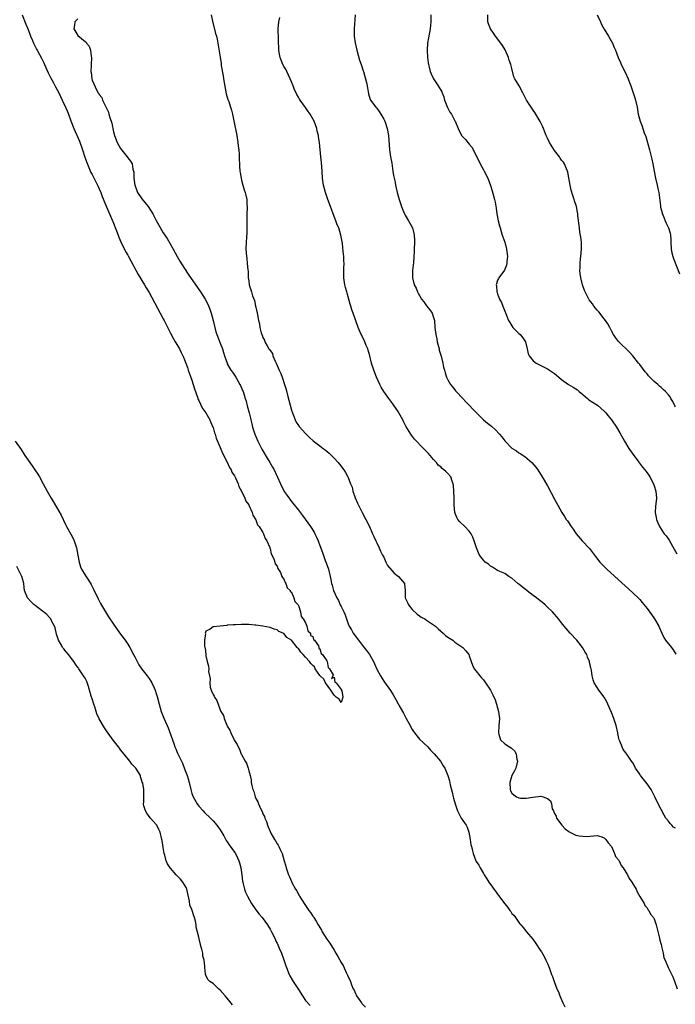
# Model space of a CAD drawing. Units: inches. Extents: x 2673000 to 2675303, y 1545000 to 1548000.
# Drawn here: x 2673419 to 2673603, y 1545865 to 1546142 of the extents above; entities that cross this region are included whole.
import ezdxf

# ---------------------------------------------------------------- set-up
doc = ezdxf.new("R2010")
doc.units = ezdxf.units.IN
doc.header["$MEASUREMENT"] = 0
doc.layers.add('LD26731545_10ft', color=72, linetype='Continuous')

msp = doc.modelspace()

# ---------------------------------------------------------------- linework, layer by layer
at = {"layer": 'LD26731545_10ft'}
for points, elevation in [([(2673419.34, 1546143), (2673420.37, 1546140.37), (2673421, 1546138.83), (2673421.69, 1546137), (2673422.24, 1546135.76), (2673422.54, 1546135), (2673422.66, 1546134.66), (2673423, 1546134.03), (2673423.32, 1546133.32), (2673423.53, 1546133), (2673424.19, 1546131.81), (2673424.73, 1546130.73), (2673425.41, 1546129.41), (2673425.61, 1546129), (2673426.65, 1546126.65), (2673427.29, 1546125.29), (2673427.99, 1546124.01), (2673428.69, 1546122.69), (2673429.62, 1546121), (2673430.6, 1546119), (2673431.5, 1546117), (2673431.93, 1546115.93), (2673432.33, 1546115), (2673433, 1546113.17), (2673433.83, 1546111), (2673435.39, 1546107.39), (2673436.24, 1546105), (2673436.93, 1546102.93), (2673437.46, 1546101.46), (2673438.02, 1546100.02), (2673438.65, 1546098.65), (2673439, 1546098.01), (2673440.49, 1546095), (2673441.39, 1546093), (2673441.83, 1546091.83), (2673442.99, 1546088.99), (2673443.88, 1546087), (2673444.73, 1546085), (2673444.8, 1546084.8), (2673445.83, 1546082.17), (2673446.26, 1546081), (2673446.45, 1546080.45), (2673447.07, 1546079.07), (2673448.4, 1546076.4), (2673449, 1546075.39), (2673449.22, 1546075), (2673451.91, 1546069.91), (2673453.72, 1546067), (2673454.19, 1546066.19), (2673455, 1546064.86), (2673458.14, 1546059), (2673459, 1546057.47), (2673459.25, 1546057), (2673459.81, 1546055.81), (2673461, 1546053.44), (2673461.84, 1546051.84), (2673462.37, 1546051), (2673463, 1546049.92), (2673463.51, 1546049), (2673463.98, 1546047.98), (2673464.49, 1546047), (2673464.63, 1546046.63), (2673465, 1546045.86), (2673465.35, 1546045), (2673465.76, 1546043.76), (2673466.03, 1546043), (2673466.25, 1546042.25), (2673467, 1546040.19), (2673467.39, 1546039), (2673467.75, 1546037.75), (2673468.62, 1546035.38), (2673468.79, 1546034.79), (2673469, 1546034.42), (2673469.43, 1546033.43), (2673469.68, 1546033), (2673470.14, 1546032.14), (2673471, 1546030.99), (2673472.08, 1546029), (2673472.32, 1546028.32), (2673472.94, 1546027), (2673473, 1546026.84), (2673473.41, 1546025.41), (2673473.56, 1546025), (2673473.86, 1546023.86), (2673475, 1546021.24), (2673475.62, 1546019.62), (2673477, 1546017.16), (2673477.63, 1546015.63), (2673478.05, 1546015), (2673478.29, 1546014.29), (2673479, 1546013.26), (2673479.26, 1546012.74), (2673480, 1546011), (2673480.24, 1546010.24), (2673481, 1546008.98), (2673481.9, 1546007), (2673482.19, 1546006.19), (2673483, 1546005.13), (2673483.14, 1546004.86), (2673483.97, 1546003), (2673484.17, 1546002.17), (2673485, 1546000.94), (2673485.51, 1545999.51), (2673485.91, 1545999), (2673487, 1545997.33), (2673487.11, 1545997.11), (2673487.18, 1545997), (2673487.68, 1545995.68), (2673488.11, 1545995), (2673488.92, 1545993.08), (2673488.95, 1545992.95), (2673489, 1545992.85), (2673489.37, 1545991.37), (2673490.08, 1545989.92), (2673490.37, 1545989), (2673490.48, 1545988.48), (2673491, 1545987.87), (2673491.23, 1545987.23), (2673491.91, 1545986.09), (2673492.37, 1545985), (2673493, 1545983.98), (2673493.26, 1545983.26), (2673493.47, 1545983), (2673493.8, 1545981.8), (2673494.65, 1545981), (2673494.71, 1545980.71), (2673495, 1545980.54), (2673495.71, 1545979), (2673495.95, 1545977.95), (2673496.87, 1545977), (2673497, 1545976.75), (2673497.57, 1545975), (2673497.74, 1545973.74), (2673498.36, 1545973), (2673499, 1545971.9), (2673499.37, 1545971), (2673499.64, 1545969.64), (2673500.35, 1545969), (2673500.37, 1545968.37), (2673501, 1545968.07), (2673501.25, 1545967.25), (2673501.48, 1545967), (2673502.59, 1545965.41), (2673502.74, 1545965), (2673502.7, 1545964.7), (2673503, 1545964.63), (2673503.34, 1545963.34), (2673503.79, 1545963), (2673505, 1545961.19), (2673505.05, 1545961.05), (2673505.09, 1545961), (2673505.38, 1545959.38), (2673505.73, 1545959), (2673506.72, 1545957.28), (2673506.71, 1545957), (2673506.27, 1545956.27), (2673507, 1545956.62), (2673507.26, 1545955.26), (2673507.58, 1545955), (2673509, 1545953.21), (2673509.05, 1545953.05), (2673509.19, 1545952.81), (2673509.51, 1545951), (2673509, 1545949.52), (2673508.46, 1545950.46), (2673507.58, 1545951), (2673507, 1545951.56), (2673506.1, 1545953), (2673504.62, 1545955), (2673504.11, 1545956.11), (2673503.07, 1545957), (2673503, 1545957.08), (2673501.72, 1545959), (2673501.51, 1545959.51), (2673501, 1545959.89), (2673500.47, 1545960.47), (2673500.08, 1545961), (2673499, 1545962.23), (2673498.28, 1545963), (2673497.69, 1545963.69), (2673497, 1545964.68), (2673496.81, 1545964.81), (2673496.67, 1545965), (2673495, 1545967.03), (2673493.77, 1545967.77), (2673493, 1545968.81), (2673492.86, 1545968.86), (2673492.67, 1545969), (2673491.5, 1545969.5), (2673491, 1545969.98), (2673490.17, 1545970.17), (2673489, 1545970.6), (2673487, 1545970.96), (2673485, 1545971.27), (2673484.69, 1545971.31), (2673483, 1545971.41), (2673482.55, 1545971.45), (2673481, 1545971.45), (2673479.34, 1545971.34), (2673479, 1545971.37), (2673478.64, 1545971.36), (2673477, 1545971.22), (2673476.82, 1545971.18), (2673475, 1545971.01), (2673473, 1545970.75), (2673472.16, 1545970.16), (2673471, 1545969.55), (2673470.8, 1545969), (2673470.84, 1545968.84), (2673470.58, 1545967), (2673470.6, 1545965.4), (2673470.7, 1545965), (2673470.78, 1545964.78), (2673470.93, 1545963), (2673470.96, 1545962.96), (2673471, 1545962.62), (2673471.34, 1545961), (2673471.73, 1545959.73), (2673471.77, 1545959), (2673471.74, 1545958.26), (2673471.96, 1545957), (2673472.13, 1545956.13), (2673472.05, 1545955), (2673472.18, 1545953.82), (2673472.46, 1545953), (2673473, 1545951.72), (2673473.3, 1545951.3), (2673473.36, 1545951), (2673474.09, 1545950.09), (2673474.41, 1545949), (2673475, 1545947.42), (2673475.19, 1545947), (2673475.88, 1545945.88), (2673476.1, 1545945), (2673476.86, 1545943.14), (2673476.96, 1545942.96), (2673477, 1545942.83), (2673477.71, 1545941.71), (2673477.97, 1545941), (2673478.81, 1545939.19), (2673478.94, 1545938.94), (2673479, 1545938.79), (2673479.73, 1545937.73), (2673480.03, 1545937), (2673480.42, 1545936.42), (2673480.93, 1545935), (2673481, 1545934.86), (2673482.01, 1545933), (2673482.41, 1545932.41), (2673482.82, 1545931), (2673483, 1545930.26), (2673483.38, 1545929), (2673483.71, 1545927.71), (2673483.74, 1545927), (2673483.85, 1545926.15), (2673484.15, 1545925), (2673484.43, 1545924.43), (2673484.78, 1545923), (2673485, 1545922.5), (2673485.55, 1545921.55), (2673485.72, 1545921), (2673486.31, 1545919.69), (2673486.8, 1545918.8), (2673487, 1545918.23), (2673487.43, 1545917.43), (2673487.55, 1545917), (2673488.02, 1545916.02), (2673488.3, 1545915), (2673488.52, 1545914.52), (2673489, 1545913.2), (2673489.22, 1545912.78), (2673490.26, 1545911), (2673490.56, 1545910.56), (2673491, 1545909.75), (2673491.34, 1545909.34), (2673491.51, 1545909), (2673491.88, 1545908.12), (2673492.45, 1545907), (2673493, 1545904.93), (2673493.45, 1545903.45), (2673493.55, 1545903), (2673493.8, 1545902.2), (2673494.21, 1545901), (2673494.46, 1545900.46), (2673495, 1545899.15), (2673495.13, 1545898.87), (2673496.13, 1545897), (2673496.5, 1545896.5), (2673497, 1545895.5), (2673497.21, 1545895.21), (2673497.29, 1545895), (2673497.74, 1545894.26), (2673499, 1545892.39), (2673499.96, 1545891), (2673500.41, 1545890.41), (2673501, 1545889.42), (2673501.2, 1545889.2), (2673501.3, 1545889), (2673502.02, 1545888.02), (2673502.55, 1545887), (2673502.72, 1545886.72), (2673503, 1545886.17), (2673503.47, 1545885.47), (2673503.68, 1545885), (2673505, 1545882.91), (2673505.85, 1545881.85), (2673507, 1545879.85), (2673507.54, 1545879), (2673508.09, 1545878.09), (2673509, 1545876.41), (2673509.56, 1545875.56), (2673510.43, 1545873.57), (2673510.81, 1545872.81), (2673511, 1545872.33), (2673511.45, 1545871.45), (2673511.59, 1545871), (2673511.94, 1545870.06), (2673512.42, 1545869), (2673512.63, 1545868.63), (2673513, 1545867.64), (2673513.24, 1545867.25), (2673513.35, 1545867), (2673514.05, 1545865.95), (2673514.73, 1545865), (2673514.86, 1545864.86), (2673515, 1545864.64), (2673515.83, 1545863.83)], 8500), ([(2673472.47, 1546143), (2673472.85, 1546141.15), (2673473.71, 1546137.71), (2673473.91, 1546137), (2673474.1, 1546136.1), (2673474.35, 1546135), (2673474.46, 1546134.46), (2673474.96, 1546131.04), (2673475.25, 1546129.25), (2673475.3, 1546128.7), (2673475.8, 1546125.8), (2673475.91, 1546125), (2673476.35, 1546122.35), (2673476.71, 1546120.71), (2673477, 1546119.79), (2673477.17, 1546119.17), (2673477.39, 1546118.61), (2673477.93, 1546117), (2673478.13, 1546116.13), (2673478.48, 1546115), (2673478.87, 1546113.13), (2673479.65, 1546109), (2673479.96, 1546107), (2673480.05, 1546106.05), (2673480.2, 1546105), (2673480.31, 1546103.69), (2673480.34, 1546103), (2673480.33, 1546102.33), (2673480.42, 1546101), (2673480.42, 1546100.42), (2673480.56, 1546099), (2673480.58, 1546098.58), (2673480.87, 1546097), (2673481, 1546096.46), (2673481.38, 1546095), (2673481.75, 1546093.75), (2673482.02, 1546093), (2673482.23, 1546092.23), (2673482.48, 1546091), (2673482.51, 1546089.49), (2673482.58, 1546089), (2673482.61, 1546088.61), (2673482.53, 1546087), (2673482.51, 1546085.49), (2673482.52, 1546085), (2673482.51, 1546084.51), (2673482.51, 1546083), (2673482.45, 1546081.55), (2673482.35, 1546080.35), (2673482.27, 1546079), (2673482.24, 1546077), (2673482.38, 1546075), (2673482.46, 1546074.46), (2673482.62, 1546073), (2673482.77, 1546071.24), (2673482.83, 1546070.83), (2673482.9, 1546069), (2673483, 1546068.16), (2673483.16, 1546067), (2673483.61, 1546065.61), (2673483.76, 1546065), (2673484.12, 1546063.88), (2673484.6, 1546062.6), (2673484.95, 1546061), (2673485, 1546060.7), (2673485.38, 1546059), (2673485.44, 1546058.56), (2673485.72, 1546057), (2673486, 1546056), (2673486.15, 1546055), (2673486.52, 1546053.48), (2673486.7, 1546053), (2673486.8, 1546052.8), (2673487, 1546052.18), (2673487.47, 1546051.47), (2673487.58, 1546051), (2673488.18, 1546049.82), (2673488.7, 1546049), (2673488.84, 1546048.84), (2673489, 1546048.51), (2673489.67, 1546047.67), (2673489.83, 1546047), (2673490.45, 1546045.55), (2673490.75, 1546045), (2673491.62, 1546043), (2673492.05, 1546042.05), (2673492.43, 1546041), (2673493.09, 1546039), (2673493.53, 1546037.53), (2673493.95, 1546035.95), (2673495, 1546031.78), (2673495.28, 1546031), (2673495.51, 1546030.49), (2673496.11, 1546029), (2673496.38, 1546028.38), (2673497, 1546027.4), (2673497.17, 1546027.17), (2673499, 1546025.14), (2673500.07, 1546024.07), (2673501.12, 1546023.12), (2673503, 1546021.75), (2673503.94, 1546021), (2673504.55, 1546020.55), (2673505.63, 1546019.63), (2673506.29, 1546019), (2673507, 1546018.28), (2673508.17, 1546017), (2673508.54, 1546016.54), (2673509.71, 1546015), (2673510.23, 1546014.23), (2673510.92, 1546013), (2673511, 1546012.83), (2673511.65, 1546011), (2673512.07, 1546010.07), (2673512.26, 1546009), (2673512.95, 1546007.05), (2673513.62, 1546005.62), (2673513.87, 1546005), (2673514.88, 1546003), (2673515.96, 1546001), (2673516.97, 1545999), (2673517.83, 1545997), (2673518.17, 1545996.17), (2673518.73, 1545995), (2673519, 1545994.47), (2673519.65, 1545993), (2673520.08, 1545992.08), (2673520.63, 1545991), (2673521, 1545990.35), (2673521.59, 1545989), (2673522.05, 1545988.05), (2673523.9, 1545985.9), (2673525.17, 1545985), (2673526.81, 1545983), (2673526.85, 1545982.85), (2673526.96, 1545981), (2673527.04, 1545979), (2673527.63, 1545977.63), (2673527.94, 1545977), (2673529, 1545975.63), (2673530.34, 1545974.34), (2673531, 1545973.87), (2673531.52, 1545973.52), (2673532.49, 1545973), (2673533, 1545972.7), (2673535, 1545971.39), (2673535.52, 1545971), (2673536.27, 1545970.27), (2673537, 1545969.59), (2673537.72, 1545969), (2673538.36, 1545968.36), (2673539, 1545967.86), (2673540.38, 1545967), (2673541, 1545966.51), (2673543.23, 1545965), (2673544.07, 1545964.07), (2673544.88, 1545963), (2673545, 1545962.68), (2673545.55, 1545961), (2673545.97, 1545959.97), (2673546.44, 1545959), (2673547, 1545958.35), (2673547.99, 1545957), (2673548.47, 1545956.47), (2673549, 1545955.84), (2673549.6, 1545955), (2673551, 1545952.94), (2673551.69, 1545951.69), (2673552.27, 1545950.27), (2673552.72, 1545949), (2673553.29, 1545947), (2673553.5, 1545945), (2673553.34, 1545943), (2673553.23, 1545941), (2673553.36, 1545940.64), (2673553.85, 1545939), (2673555, 1545937.92), (2673556.35, 1545937), (2673556.77, 1545936.77), (2673557, 1545936.55), (2673557.83, 1545935.84), (2673558.24, 1545935), (2673558.43, 1545933.57), (2673558.59, 1545933), (2673558.08, 1545931), (2673557.76, 1545930.24), (2673556.99, 1545929.01), (2673556.39, 1545927), (2673556.55, 1545925), (2673556.66, 1545924.66), (2673557, 1545924.05), (2673557.51, 1545923.51), (2673558.3, 1545923), (2673558.75, 1545922.75), (2673559, 1545922.65), (2673559.39, 1545922.61), (2673561, 1545922.55), (2673562.9, 1545922.9), (2673565.18, 1545923.18), (2673565.77, 1545923), (2673567, 1545922.51), (2673567.85, 1545921.85), (2673568.1, 1545921), (2673568.38, 1545919.62), (2673568.67, 1545919), (2673568.79, 1545918.79), (2673569, 1545918.31), (2673569.49, 1545917.49), (2673569.59, 1545917), (2673571.04, 1545915), (2673571.98, 1545913.98), (2673573, 1545913.19), (2673573.11, 1545913.11), (2673573.34, 1545913), (2673575, 1545912.22), (2673575.96, 1545912.04), (2673577, 1545911.86), (2673578.17, 1545911.83), (2673579, 1545911.91), (2673580.03, 1545911.97), (2673581, 1545912.08), (2673582.32, 1545911.68), (2673583, 1545911.42), (2673583.41, 1545911), (2673584.04, 1545910.04), (2673585, 1545908.98), (2673585.89, 1545907), (2673586.17, 1545906.17), (2673587, 1545905.23), (2673587.08, 1545905.08), (2673587.14, 1545905), (2673587.7, 1545903.7), (2673588.3, 1545903), (2673589, 1545901.77), (2673589.52, 1545901), (2673590.02, 1545900.02), (2673590.78, 1545899), (2673591.91, 1545897), (2673592.26, 1545896.26), (2673593, 1545894.96), (2673594.17, 1545893), (2673594.43, 1545892.43), (2673595, 1545891.7), (2673595.27, 1545891.27), (2673595.51, 1545891), (2673596.01, 1545890.01), (2673596.78, 1545889), (2673597, 1545888.61), (2673597.56, 1545887), (2673597.87, 1545885.87), (2673598.45, 1545883.55), (2673598.63, 1545882.63), (2673599, 1545881.41), (2673599.05, 1545881.05), (2673599.12, 1545880.88), (2673599.51, 1545879), (2673599.72, 1545877.72), (2673600.07, 1545877), (2673600.94, 1545875), (2673602.3, 1545872.3), (2673602.87, 1545870.87), (2673603.48, 1545869)], 8520), ([(2673512.91, 1546143), (2673512.67, 1546139), (2673512.67, 1546137.33), (2673512.69, 1546137), (2673512.96, 1546135.04), (2673513.43, 1546133), (2673514.2, 1546130.2), (2673514.61, 1546129), (2673515.17, 1546127.17), (2673515.25, 1546127), (2673515.63, 1546125.63), (2673515.86, 1546125), (2673516.11, 1546123.89), (2673516.33, 1546123), (2673516.72, 1546120.72), (2673517.15, 1546119.15), (2673517.23, 1546119), (2673518.71, 1546117), (2673518.87, 1546116.87), (2673519, 1546116.72), (2673519.73, 1546115.73), (2673520.2, 1546115), (2673521, 1546113.62), (2673521.28, 1546113), (2673521.93, 1546111), (2673522.28, 1546109), (2673522.63, 1546105), (2673522.91, 1546103), (2673523.22, 1546101.22), (2673523.57, 1546099), (2673523.74, 1546097.74), (2673524.15, 1546095.85), (2673524.3, 1546095), (2673524.78, 1546093), (2673525.33, 1546091), (2673525.98, 1546089), (2673526.26, 1546088.26), (2673526.8, 1546087), (2673527, 1546086.6), (2673527.94, 1546085), (2673529.02, 1546083), (2673529.45, 1546081.45), (2673529.55, 1546081), (2673529.61, 1546079.61), (2673529.62, 1546079), (2673529.53, 1546077), (2673529.49, 1546076.51), (2673529.3, 1546073.3), (2673529.1, 1546071), (2673529.05, 1546069.05), (2673529.06, 1546068.94), (2673529.52, 1546067), (2673530.07, 1546066.07), (2673530.46, 1546065), (2673530.68, 1546064.68), (2673531, 1546064.03), (2673531.63, 1546063), (2673532.21, 1546062.21), (2673533, 1546061.05), (2673533.94, 1546059.94), (2673534.6, 1546059), (2673535, 1546057.83), (2673535.26, 1546057), (2673535.38, 1546055), (2673535.6, 1546053), (2673535.86, 1546051.86), (2673536.03, 1546051), (2673536.39, 1546049.61), (2673536.53, 1546049), (2673536.6, 1546048.6), (2673537.09, 1546046.91), (2673537.58, 1546045), (2673537.8, 1546043.8), (2673538.05, 1546043), (2673538.25, 1546042.25), (2673538.63, 1546041), (2673539, 1546040.31), (2673539.73, 1546039), (2673540.34, 1546038.34), (2673541, 1546037.44), (2673541.2, 1546037.2), (2673541.32, 1546037), (2673543.19, 1546035), (2673544.1, 1546034.1), (2673547.06, 1546031), (2673549.04, 1546029.04), (2673550.12, 1546028.12), (2673551.23, 1546027.23), (2673552.31, 1546026.31), (2673553.53, 1546025), (2673554.22, 1546024.21), (2673555, 1546023.1), (2673557, 1546021.02), (2673558.29, 1546020.29), (2673559, 1546019.79), (2673559.5, 1546019.5), (2673560.2, 1546019), (2673560.68, 1546018.68), (2673562.64, 1546017), (2673563.74, 1546015.74), (2673564.31, 1546015), (2673565.55, 1546013), (2673567, 1546010.42), (2673569, 1546006.74), (2673569.92, 1546005), (2673571.04, 1546003), (2673571.82, 1546001.82), (2673572.29, 1546001), (2673572.61, 1546000.61), (2673573.68, 1545999), (2673574.27, 1545998.27), (2673575.11, 1545997), (2673576.77, 1545995), (2673578.81, 1545992.81), (2673579.7, 1545991.7), (2673580.55, 1545990.54), (2673581.75, 1545989), (2673582.35, 1545988.35), (2673583.35, 1545987.35), (2673583.73, 1545987), (2673591, 1545980.4), (2673592.73, 1545978.73), (2673593, 1545978.45), (2673593.67, 1545977.67), (2673595, 1545975.95), (2673596.22, 1545974.22), (2673597.13, 1545973), (2673598.34, 1545971), (2673598.55, 1545970.55), (2673599.13, 1545969), (2673599.76, 1545967.76), (2673600.21, 1545967), (2673601.87, 1545965), (2673602.34, 1545964.34), (2673603.11, 1545963.11)], 8540), ([(2673534.18, 1546143), (2673534.2, 1546141), (2673534.09, 1546140.09), (2673534, 1546139), (2673533.52, 1546136.48), (2673533.28, 1546135), (2673533.17, 1546133), (2673533.3, 1546131), (2673533.48, 1546129.48), (2673533.57, 1546129), (2673533.78, 1546128.22), (2673534.06, 1546127), (2673534.34, 1546126.34), (2673534.99, 1546125), (2673536.32, 1546123), (2673537.33, 1546121.33), (2673537.44, 1546121), (2673537.89, 1546119.89), (2673538.1, 1546119), (2673538.33, 1546118.33), (2673538.88, 1546116.88), (2673539.6, 1546115.6), (2673540.02, 1546115), (2673541, 1546113.13), (2673541.09, 1546113), (2673541.91, 1546111), (2673542.88, 1546109), (2673543, 1546108.82), (2673543.92, 1546107.92), (2673545, 1546106.57), (2673545.77, 1546105.77), (2673547.11, 1546103), (2673548.13, 1546101), (2673549, 1546099.4), (2673549.24, 1546099), (2673550.21, 1546097), (2673550.97, 1546094.97), (2673551.46, 1546093.46), (2673552.14, 1546091), (2673552.29, 1546090.29), (2673552.6, 1546088.6), (2673552.82, 1546087), (2673553.18, 1546085), (2673553.57, 1546083.57), (2673553.7, 1546083), (2673554.32, 1546081), (2673554.47, 1546080.47), (2673554.98, 1546079), (2673555.51, 1546077), (2673555.63, 1546076.37), (2673555.75, 1546075), (2673555.6, 1546073.6), (2673555.6, 1546073), (2673555.46, 1546072.54), (2673554.9, 1546071.1), (2673553.33, 1546069), (2673553.21, 1546068.79), (2673553, 1546068.28), (2673552.67, 1546067.33), (2673552.61, 1546067), (2673552.7, 1546066.7), (2673552.81, 1546065), (2673552.88, 1546064.87), (2673553, 1546064.44), (2673553.55, 1546063), (2673554.08, 1546062.08), (2673554.43, 1546061), (2673555.37, 1546058.63), (2673556.1, 1546057), (2673556.45, 1546056.45), (2673557, 1546055.43), (2673557.31, 1546055), (2673559, 1546053.29), (2673559.32, 1546053), (2673560.11, 1546052.11), (2673560.83, 1546051), (2673561.31, 1546049), (2673561.61, 1546047.61), (2673561.83, 1546047), (2673563, 1546045.61), (2673563.32, 1546045.32), (2673563.79, 1546045), (2673567, 1546043.42), (2673569, 1546042.04), (2673569.57, 1546041.57), (2673570.21, 1546041), (2673571, 1546040.34), (2673572.94, 1546038.94), (2673574.24, 1546038.24), (2673575, 1546037.77), (2673575.46, 1546037.45), (2673575.96, 1546037), (2673577, 1546036.15), (2673578.29, 1546035), (2673578.68, 1546034.68), (2673579.87, 1546033.87), (2673581.11, 1546033.11), (2673583, 1546031.46), (2673583.44, 1546031), (2673584.11, 1546030.11), (2673585.02, 1546029), (2673586.39, 1546027), (2673587.35, 1546025.35), (2673588.67, 1546023), (2673589.93, 1546021), (2673590.35, 1546020.35), (2673591.32, 1546019), (2673592.78, 1546017), (2673592.86, 1546016.86), (2673593.73, 1546015.73), (2673594.37, 1546015), (2673595, 1546014.09), (2673595.48, 1546013.48), (2673595.82, 1546013), (2673596.82, 1546011), (2673597, 1546010.48), (2673597.45, 1546009), (2673597.63, 1546007), (2673597.38, 1546004.62), (2673597.29, 1546003), (2673597.55, 1546001.55), (2673597.63, 1546001), (2673598.04, 1546000.04), (2673598.51, 1545999), (2673599, 1545998.31), (2673599.87, 1545997), (2673600.37, 1545996.37), (2673601, 1545995.49), (2673601.19, 1545995.19), (2673602.66, 1545992.66), (2673603.34, 1545991.34)], 8550), ([(2673603, 1546032.64), (2673602.79, 1546033), (2673602.23, 1546034.23), (2673601.74, 1546035), (2673601.47, 1546035.47), (2673601, 1546036.06), (2673600.16, 1546037), (2673599.57, 1546037.57), (2673599, 1546038.11), (2673598.52, 1546038.52), (2673598.01, 1546039), (2673597, 1546039.84), (2673595.42, 1546041.42), (2673595, 1546041.95), (2673594.51, 1546042.51), (2673593, 1546044.56), (2673592.61, 1546045), (2673590.98, 1546047), (2673590.1, 1546048.1), (2673587, 1546051.03), (2673586.17, 1546052.17), (2673585.6, 1546053), (2673585, 1546054.11), (2673584.54, 1546055), (2673583.99, 1546055.99), (2673583.31, 1546057), (2673583, 1546057.41), (2673581.41, 1546059.41), (2673581, 1546059.88), (2673580.09, 1546061), (2673579.63, 1546061.63), (2673578.78, 1546062.78), (2673578.64, 1546063), (2673578.25, 1546063.75), (2673577.57, 1546065), (2673577.41, 1546065.41), (2673576.85, 1546067), (2673576.36, 1546069), (2673576.19, 1546070.19), (2673576.11, 1546071), (2673576.17, 1546071.83), (2673576.18, 1546073), (2673576.33, 1546074.33), (2673576.43, 1546075), (2673576.6, 1546077), (2673576.57, 1546077.43), (2673576.54, 1546079), (2673576.4, 1546080.4), (2673576.15, 1546081.85), (2673575.99, 1546083), (2673575.57, 1546086.43), (2673575.51, 1546087), (2673575.45, 1546087.45), (2673575.15, 1546089), (2673574.62, 1546090.62), (2673574.51, 1546091), (2673574.1, 1546092.1), (2673573.68, 1546093.68), (2673573.4, 1546095), (2673573.06, 1546097.06), (2673572.74, 1546098.74), (2673572.64, 1546099), (2673572.33, 1546099.67), (2673571.81, 1546101), (2673571.48, 1546101.48), (2673571, 1546102.07), (2673570.62, 1546102.62), (2673570.38, 1546103), (2673569, 1546104.76), (2673567.58, 1546107), (2673567, 1546108.26), (2673566.62, 1546109), (2673566.2, 1546110.2), (2673565.86, 1546111), (2673565.63, 1546111.63), (2673564.95, 1546112.95), (2673563.78, 1546115), (2673563.49, 1546115.48), (2673563, 1546116.16), (2673562.47, 1546117), (2673561.15, 1546119), (2673560.07, 1546121), (2673559.03, 1546123.03), (2673557.81, 1546125), (2673557.55, 1546125.55), (2673557, 1546127.84), (2673556.74, 1546129), (2673556.25, 1546130.25), (2673556.05, 1546131), (2673555.13, 1546133.13), (2673554.37, 1546134.37), (2673553.94, 1546135), (2673552.38, 1546137), (2673551.84, 1546137.84), (2673551, 1546139), (2673550.47, 1546140.47), (2673550.26, 1546141), (2673550.28, 1546143)], 8560), ([(2673581, 1546143), (2673581.93, 1546141), (2673582.25, 1546140.25), (2673582.97, 1546138.97), (2673584.14, 1546137), (2673585.27, 1546135), (2673585.78, 1546133.78), (2673586.16, 1546133), (2673586.93, 1546131), (2673587.53, 1546129.53), (2673587.77, 1546129), (2673588.83, 1546126.83), (2673589.68, 1546125), (2673590.1, 1546123.9), (2673590.47, 1546123), (2673591.61, 1546119.61), (2673591.78, 1546119), (2673592.24, 1546117), (2673592.29, 1546116.29), (2673592.56, 1546115), (2673593.04, 1546113), (2673593.61, 1546111.61), (2673593.78, 1546111), (2673594.19, 1546109.81), (2673594.69, 1546108.69), (2673595.71, 1546105), (2673596.39, 1546102.39), (2673596.67, 1546101), (2673597.01, 1546099), (2673597.4, 1546097), (2673597.88, 1546095), (2673598.09, 1546094.09), (2673598.31, 1546093), (2673598.79, 1546089.21), (2673598.82, 1546088.82), (2673599, 1546088.15), (2673599.22, 1546087.22), (2673599.29, 1546087), (2673599.51, 1546086.49), (2673600.09, 1546085), (2673600.37, 1546084.37), (2673601.07, 1546083), (2673601.53, 1546081.53), (2673601.64, 1546081), (2673601.73, 1546079.73), (2673601.74, 1546079), (2673601.83, 1546077), (2673602, 1546076), (2673602.27, 1546075), (2673602.44, 1546074.44), (2673604.11, 1546070.11)], 8570), ([(2673435, 1546141.81), (2673434.13, 1546141), (2673434.07, 1546140.07), (2673433.81, 1546139), (2673435, 1546137.15), (2673437, 1546135.46), (2673437.27, 1546135.27), (2673437.4, 1546135), (2673438.16, 1546134.16), (2673438.52, 1546133), (2673438.71, 1546131.29), (2673438.8, 1546131), (2673438.82, 1546130.82), (2673438.67, 1546129), (2673438.71, 1546128.71), (2673438.58, 1546127), (2673438.7, 1546126.7), (2673438.86, 1546125), (2673439, 1546124.62), (2673440.32, 1546121.68), (2673440.72, 1546121), (2673440.85, 1546120.85), (2673441, 1546120.51), (2673441.7, 1546119.7), (2673441.93, 1546119), (2673442.72, 1546117.28), (2673442.93, 1546116.93), (2673443, 1546116.72), (2673443.59, 1546115.59), (2673443.71, 1546115), (2673443.94, 1546114.06), (2673444.49, 1546112.49), (2673445, 1546110.02), (2673445.25, 1546109), (2673446.03, 1546107), (2673447, 1546105.35), (2673448.85, 1546103), (2673449, 1546102.75), (2673449.8, 1546101.8), (2673450.2, 1546101), (2673450.47, 1546099.53), (2673450.66, 1546099), (2673450.73, 1546098.73), (2673450.73, 1546097), (2673450.99, 1546095.01), (2673451.54, 1546093.54), (2673451.78, 1546093), (2673453, 1546091.2), (2673454.75, 1546089), (2673456.03, 1546087), (2673457, 1546085.12), (2673457.76, 1546083.76), (2673459, 1546081.65), (2673460.04, 1546080.04), (2673461.74, 1546077), (2673462.89, 1546075), (2673463.68, 1546073.68), (2673465, 1546071.59), (2673466.03, 1546070.03), (2673469.48, 1546065), (2673470.76, 1546063), (2673471.54, 1546061.54), (2673472.12, 1546060.12), (2673472.48, 1546059), (2673473.02, 1546057), (2673473.4, 1546055.4), (2673473.8, 1546053.8), (2673474.05, 1546053), (2673475, 1546050.64), (2673475.61, 1546049), (2673475.95, 1546047.95), (2673476.22, 1546047), (2673476.91, 1546045), (2673477, 1546044.81), (2673478.02, 1546043), (2673478.41, 1546042.41), (2673479.39, 1546041), (2673480.56, 1546039), (2673480.7, 1546038.7), (2673481.3, 1546037.3), (2673481.41, 1546037), (2673482.06, 1546035), (2673482.28, 1546034.28), (2673482.62, 1546033), (2673483.12, 1546031), (2673483.49, 1546029.49), (2673483.59, 1546029), (2673483.9, 1546027.9), (2673484.11, 1546027), (2673484.77, 1546025), (2673485.6, 1546023), (2673486.59, 1546021), (2673486.73, 1546020.73), (2673488.2, 1546018.2), (2673488.97, 1546017), (2673489.7, 1546015.7), (2673490.13, 1546015), (2673491.09, 1546012.91), (2673491.92, 1546011), (2673493, 1546008.91), (2673493.78, 1546007.78), (2673495, 1546006.08), (2673497, 1546003.57), (2673498.16, 1546002.16), (2673500.41, 1545999), (2673501.38, 1545997.38), (2673501.58, 1545997), (2673502.05, 1545996.05), (2673502.51, 1545995), (2673503, 1545993.72), (2673503.73, 1545991.73), (2673504.51, 1545989.49), (2673504.78, 1545988.78), (2673505.4, 1545987), (2673505.96, 1545985), (2673506.13, 1545984.13), (2673506.33, 1545983), (2673506.51, 1545982.51), (2673506.83, 1545981), (2673507.75, 1545979), (2673508.24, 1545978.24), (2673508.77, 1545977), (2673509, 1545976.52), (2673509.79, 1545975), (2673510.16, 1545974.16), (2673510.52, 1545973), (2673511, 1545971.61), (2673511.25, 1545971), (2673511.92, 1545969.92), (2673512.37, 1545969), (2673513, 1545968.14), (2673513.51, 1545967.51), (2673513.84, 1545967), (2673515, 1545965.53), (2673516.15, 1545964.15), (2673516.97, 1545962.97), (2673518.1, 1545961), (2673518.39, 1545960.39), (2673519, 1545958.84), (2673520.02, 1545957), (2673521, 1545955.48), (2673521.21, 1545955.21), (2673522.88, 1545952.88), (2673523.65, 1545951.65), (2673523.99, 1545951), (2673524.39, 1545950.39), (2673525, 1545949.17), (2673525.2, 1545948.8), (2673526.22, 1545947), (2673526.51, 1545946.51), (2673527, 1545945.53), (2673527.2, 1545945.2), (2673527.63, 1545944.37), (2673528.38, 1545943), (2673528.61, 1545942.61), (2673529, 1545941.9), (2673529.36, 1545941.36), (2673529.58, 1545941), (2673531, 1545939.19), (2673533.34, 1545937), (2673534.12, 1545936.12), (2673535, 1545935.26), (2673535.11, 1545935.11), (2673536.92, 1545933), (2673537.69, 1545931.69), (2673538.2, 1545931), (2673539.01, 1545929), (2673539.46, 1545927.46), (2673539.67, 1545926.33), (2673540.24, 1545924.24), (2673540.52, 1545923), (2673540.62, 1545922.62), (2673541.07, 1545921), (2673541.75, 1545919), (2673542.14, 1545918.14), (2673542.77, 1545917), (2673544.11, 1545915), (2673544.41, 1545914.41), (2673544.92, 1545913), (2673545.29, 1545911), (2673545.5, 1545909.5), (2673545.61, 1545909), (2673545.85, 1545908.15), (2673546.11, 1545907), (2673546.87, 1545905), (2673547, 1545904.77), (2673547.73, 1545903.73), (2673548.05, 1545903), (2673549, 1545901.43), (2673549.23, 1545901), (2673549.94, 1545899.94), (2673550.49, 1545899), (2673551.55, 1545897.55), (2673551.93, 1545897), (2673552.4, 1545896.4), (2673553, 1545895.55), (2673553.26, 1545895.26), (2673555, 1545892.84), (2673555.88, 1545891.88), (2673556.47, 1545891), (2673556.7, 1545890.7), (2673557, 1545890.19), (2673557.61, 1545889.61), (2673558.06, 1545889), (2673559, 1545887.59), (2673559.28, 1545887.28), (2673559.49, 1545887), (2673560.2, 1545886.2), (2673561.11, 1545885), (2673562.89, 1545882.89), (2673563.74, 1545881.74), (2673565, 1545879.86), (2673565.33, 1545879.33), (2673566.06, 1545878.06), (2673566.58, 1545877), (2673567, 1545876.06), (2673567.45, 1545875), (2673568.18, 1545873), (2673568.42, 1545872.42), (2673568.88, 1545871), (2673569.67, 1545869), (2673570.11, 1545868.11), (2673570.48, 1545867), (2673571.33, 1545865), (2673571.94, 1545863.94)], 8510), ([(2673603, 1545914.17), (2673602.48, 1545914.48), (2673601.98, 1545915), (2673601.48, 1545915.48), (2673601, 1545916.14), (2673600.31, 1545917), (2673599.79, 1545917.79), (2673598.14, 1545921), (2673597.22, 1545923), (2673596.49, 1545924.49), (2673596.17, 1545925), (2673595, 1545926.67), (2673593.19, 1545929), (2673593, 1545929.31), (2673591.8, 1545931), (2673591.54, 1545931.54), (2673591, 1545932.54), (2673590.67, 1545933), (2673589.3, 1545935), (2673589, 1545935.39), (2673588.28, 1545936.28), (2673587.98, 1545937), (2673587.35, 1545938.65), (2673587.18, 1545939), (2673587, 1545939.79), (2673586.78, 1545941), (2673586.34, 1545943), (2673585.65, 1545945), (2673585, 1545946.65), (2673583.97, 1545949), (2673583.66, 1545949.66), (2673582.97, 1545950.97), (2673581.42, 1545953), (2673581, 1545953.72), (2673580.11, 1545955), (2673579.84, 1545955.84), (2673579.57, 1545957), (2673579.4, 1545958.6), (2673579.29, 1545959), (2673579.19, 1545959.19), (2673579, 1545960.07), (2673578.8, 1545960.8), (2673578.8, 1545961), (2673578.24, 1545962.24), (2673578.07, 1545963), (2673577.64, 1545963.64), (2673576.9, 1545965), (2673575.3, 1545967), (2673573.44, 1545969), (2673571.69, 1545971), (2673571, 1545971.9), (2673570.08, 1545973), (2673569.61, 1545973.61), (2673569, 1545974.34), (2673568.41, 1545975), (2673567, 1545976.37), (2673566.38, 1545977), (2673565.63, 1545977.63), (2673565, 1545978.07), (2673563.89, 1545979), (2673563, 1545979.62), (2673559.97, 1545981.97), (2673559, 1545982.78), (2673558.87, 1545982.87), (2673558.7, 1545983), (2673557, 1545984.5), (2673556.17, 1545985), (2673555, 1545985.76), (2673553.64, 1545986.36), (2673553, 1545986.68), (2673552.43, 1545987), (2673551.59, 1545987.59), (2673551, 1545987.9), (2673550.39, 1545988.39), (2673549.5, 1545989), (2673549, 1545989.57), (2673547.89, 1545991), (2673547.63, 1545991.63), (2673547.03, 1545993), (2673546.41, 1545995), (2673546.03, 1545996.03), (2673545.56, 1545997), (2673545, 1545997.71), (2673543.77, 1545999), (2673542.37, 1546000.37), (2673541.85, 1546001), (2673541.54, 1546001.54), (2673540.98, 1546002.98), (2673540.81, 1546005), (2673540.77, 1546007), (2673540.68, 1546009), (2673540.57, 1546010.57), (2673540.51, 1546011), (2673540.21, 1546011.79), (2673539.84, 1546013), (2673539, 1546013.95), (2673538.45, 1546014.45), (2673537.91, 1546015), (2673537.38, 1546015.38), (2673537, 1546015.76), (2673536.32, 1546016.32), (2673535.8, 1546017), (2673535, 1546017.88), (2673534.04, 1546019), (2673533.53, 1546019.53), (2673533, 1546020.15), (2673532.56, 1546020.56), (2673532.19, 1546021), (2673529.63, 1546023.63), (2673528.74, 1546024.74), (2673528.56, 1546025), (2673527.21, 1546027.21), (2673526.56, 1546028.56), (2673526.34, 1546029), (2673525.26, 1546031), (2673525, 1546031.41), (2673523.95, 1546033), (2673523.53, 1546033.53), (2673523, 1546034.29), (2673522.45, 1546035), (2673521.02, 1546037.02), (2673520.26, 1546038.26), (2673519.87, 1546039), (2673518.94, 1546041), (2673518.16, 1546043), (2673517.58, 1546045), (2673517.05, 1546047.05), (2673516.6, 1546048.6), (2673516.46, 1546049), (2673516.05, 1546049.95), (2673515.63, 1546051), (2673515.43, 1546051.43), (2673514.65, 1546053), (2673513.8, 1546055), (2673513, 1546057.13), (2673512.38, 1546059), (2673512.01, 1546060.01), (2673511.75, 1546061), (2673511.55, 1546061.55), (2673511, 1546063.67), (2673510.7, 1546064.7), (2673510.6, 1546065), (2673510.27, 1546066.27), (2673510.03, 1546067), (2673509.72, 1546069), (2673509.71, 1546069.71), (2673509.74, 1546071), (2673509.74, 1546071.74), (2673509.81, 1546073), (2673509.76, 1546073.76), (2673509.73, 1546075), (2673509.6, 1546076.4), (2673509.34, 1546078.66), (2673508.96, 1546081), (2673508.33, 1546083), (2673507.92, 1546083.92), (2673507.53, 1546085), (2673506.76, 1546087), (2673506.29, 1546088.29), (2673506, 1546089), (2673505.26, 1546091), (2673504.57, 1546093), (2673504.07, 1546095), (2673503.78, 1546097), (2673503.62, 1546099), (2673503.44, 1546101.44), (2673503.29, 1546103), (2673502.88, 1546107), (2673502.63, 1546108.63), (2673502.59, 1546109), (2673502.27, 1546110.27), (2673502.13, 1546111), (2673501.38, 1546113), (2673501, 1546113.72), (2673500.27, 1546115), (2673499.76, 1546115.76), (2673499, 1546116.86), (2673497.45, 1546119), (2673497.27, 1546119.27), (2673497, 1546119.8), (2673496.53, 1546120.53), (2673496.33, 1546121), (2673495.85, 1546121.85), (2673495.47, 1546123), (2673495, 1546124.09), (2673494.64, 1546125), (2673493.71, 1546127), (2673493.5, 1546127.5), (2673493, 1546128.3), (2673492.63, 1546129), (2673492.18, 1546130.18), (2673491.84, 1546131), (2673491.61, 1546132.39), (2673491.51, 1546133), (2673491.33, 1546139), (2673491.51, 1546141), (2673491.75, 1546142.25)], 8530), ([(2673417.32, 1546023), (2673419, 1546020.72), (2673420.06, 1546019), (2673421, 1546017.72), (2673422.11, 1546016.11), (2673422.9, 1546015), (2673423.7, 1546013.7), (2673424.17, 1546013), (2673425.26, 1546011), (2673426.31, 1546009), (2673427.45, 1546007), (2673428.04, 1546006.04), (2673429, 1546004.43), (2673430.24, 1546002.24), (2673431.54, 1545999.54), (2673431.78, 1545999), (2673433, 1545996.84), (2673433.63, 1545995.63), (2673433.94, 1545995), (2673434.61, 1545993), (2673434.99, 1545991), (2673435.33, 1545989), (2673435.68, 1545987.68), (2673436.02, 1545987), (2673437, 1545985.34), (2673437.95, 1545983.95), (2673438.71, 1545982.71), (2673439.4, 1545981.4), (2673440.69, 1545978.69), (2673441.37, 1545977.37), (2673443, 1545974.53), (2673443.6, 1545973.6), (2673445, 1545971.52), (2673446.04, 1545970.04), (2673447, 1545968.77), (2673448.27, 1545967), (2673449, 1545965.94), (2673449.59, 1545965), (2673450.65, 1545963), (2673451, 1545962.31), (2673451.43, 1545961.43), (2673452.13, 1545960.13), (2673453, 1545958.92), (2673454.49, 1545957), (2673455, 1545956.29), (2673455.5, 1545955.5), (2673455.79, 1545955), (2673456.4, 1545953.6), (2673456.68, 1545953), (2673457, 1545952.07), (2673457.24, 1545951.24), (2673457.82, 1545949), (2673458.43, 1545947), (2673459.13, 1545945.13), (2673460.07, 1545943), (2673460.37, 1545942.37), (2673461.58, 1545939), (2673461.98, 1545937.98), (2673462.25, 1545937), (2673462.52, 1545936.52), (2673463, 1545935.22), (2673463.16, 1545934.84), (2673464.1, 1545933), (2673464.42, 1545932.42), (2673465, 1545930.82), (2673465.72, 1545929), (2673466.02, 1545928.02), (2673466.29, 1545927), (2673466.72, 1545925), (2673467, 1545923.92), (2673467.35, 1545923), (2673468.5, 1545921), (2673469, 1545920.31), (2673470.2, 1545919), (2673470.6, 1545918.59), (2673472.25, 1545917), (2673473, 1545916.25), (2673474.07, 1545915), (2673475, 1545913.72), (2673476.03, 1545911.97), (2673476.71, 1545910.71), (2673477, 1545910.35), (2673477.5, 1545909.49), (2673479, 1545907.45), (2673479.27, 1545907), (2673479.82, 1545905.82), (2673480.24, 1545905), (2673480.39, 1545904.39), (2673480.82, 1545903), (2673481.1, 1545901), (2673481.28, 1545899.28), (2673481.34, 1545899), (2673481.46, 1545898.54), (2673481.82, 1545897), (2673482.15, 1545896.15), (2673482.65, 1545895), (2673483.75, 1545893), (2673485, 1545891.18), (2673485.95, 1545889.95), (2673486.77, 1545889), (2673488.26, 1545887), (2673489, 1545885.77), (2673489.43, 1545885), (2673490.41, 1545883), (2673490.59, 1545882.59), (2673491, 1545881.76), (2673491.62, 1545880.38), (2673492.21, 1545879), (2673493, 1545876.87), (2673493.47, 1545875.47), (2673493.61, 1545875), (2673494.41, 1545873), (2673494.61, 1545872.61), (2673495.54, 1545871), (2673497, 1545868.76), (2673498.18, 1545867), (2673499, 1545865.66), (2673500.26, 1545864.26)], 8490), ([(2673478.46, 1545864.46), (2673477, 1545866.35), (2673476.4, 1545867), (2673475, 1545868.62), (2673474.51, 1545869), (2673473.73, 1545869.73), (2673473, 1545870.47), (2673472.08, 1545871), (2673471.54, 1545871.54), (2673471, 1545872.81), (2673470.92, 1545872.92), (2673470.9, 1545873), (2673470.9, 1545873.1), (2673470.71, 1545875), (2673470.71, 1545875.29), (2673470.48, 1545877), (2673470.13, 1545878.13), (2673470.07, 1545879), (2673469.87, 1545880.13), (2673469.59, 1545881), (2673469.43, 1545881.43), (2673469.12, 1545883), (2673469, 1545883.52), (2673468.28, 1545886.28), (2673468.22, 1545887), (2673468.05, 1545887.95), (2673467.78, 1545889), (2673467.54, 1545889.54), (2673467.11, 1545891), (2673467, 1545891.29), (2673466.49, 1545892.49), (2673466.35, 1545893.65), (2673465.6, 1545897), (2673465.44, 1545897.44), (2673465, 1545898.25), (2673464.53, 1545899), (2673463.82, 1545899.82), (2673463, 1545900.64), (2673462.8, 1545900.8), (2673462.6, 1545901), (2673461, 1545902.86), (2673460.89, 1545903), (2673460.14, 1545904.14), (2673459.84, 1545905), (2673459.44, 1545906.56), (2673459.28, 1545907), (2673459, 1545908.72), (2673458.65, 1545910.65), (2673458.61, 1545911), (2673458.11, 1545913), (2673457.78, 1545913.78), (2673457.15, 1545915), (2673457, 1545915.23), (2673455.37, 1545917), (2673455, 1545917.46), (2673454.39, 1545918.39), (2673453.95, 1545919), (2673453.53, 1545920.47), (2673453.43, 1545921), (2673453.5, 1545921.5), (2673453.54, 1545923), (2673453.51, 1545923.51), (2673453.49, 1545925), (2673453.2, 1545926.8), (2673453.09, 1545927.09), (2673453, 1545927.47), (2673452.62, 1545928.62), (2673452.54, 1545929), (2673451.31, 1545931), (2673451, 1545931.35), (2673450.18, 1545932.18), (2673449.58, 1545933), (2673447.95, 1545935), (2673447, 1545936.22), (2673446.64, 1545936.64), (2673446.39, 1545937), (2673444.93, 1545938.93), (2673443, 1545941.56), (2673442.42, 1545942.42), (2673441, 1545944.87), (2673440.34, 1545946.34), (2673439.72, 1545948.28), (2673439.46, 1545949), (2673439, 1545950.53), (2673438.75, 1545951.25), (2673438.25, 1545953), (2673438.01, 1545954.01), (2673437.45, 1545955.45), (2673437, 1545956.35), (2673436.77, 1545956.77), (2673435.27, 1545959), (2673435.15, 1545959.15), (2673435, 1545959.38), (2673434.31, 1545960.31), (2673433.87, 1545961), (2673433.48, 1545961.48), (2673433, 1545962.19), (2673432.37, 1545963), (2673431.72, 1545963.72), (2673431, 1545964.62), (2673430.82, 1545964.82), (2673430.7, 1545965), (2673430.34, 1545965.66), (2673429.52, 1545967), (2673429, 1545968.69), (2673428.55, 1545970.55), (2673428.36, 1545971), (2673427.66, 1545972.34), (2673427.36, 1545973), (2673427.21, 1545973.21), (2673427, 1545973.44), (2673426.24, 1545974.24), (2673425.32, 1545975), (2673425, 1545975.22), (2673423, 1545976.75), (2673422.71, 1545977), (2673421.84, 1545977.84), (2673420.79, 1545979), (2673420, 1545981), (2673419.84, 1545981.84), (2673419.8, 1545983), (2673419.33, 1545984.67), (2673419.21, 1545985), (2673419, 1545985.37), (2673417.78, 1545987.78)], 8480)]:
    msp.add_lwpolyline(points, dxfattribs=dict(at, elevation=elevation))

doc.saveas('drawing.dxf')
